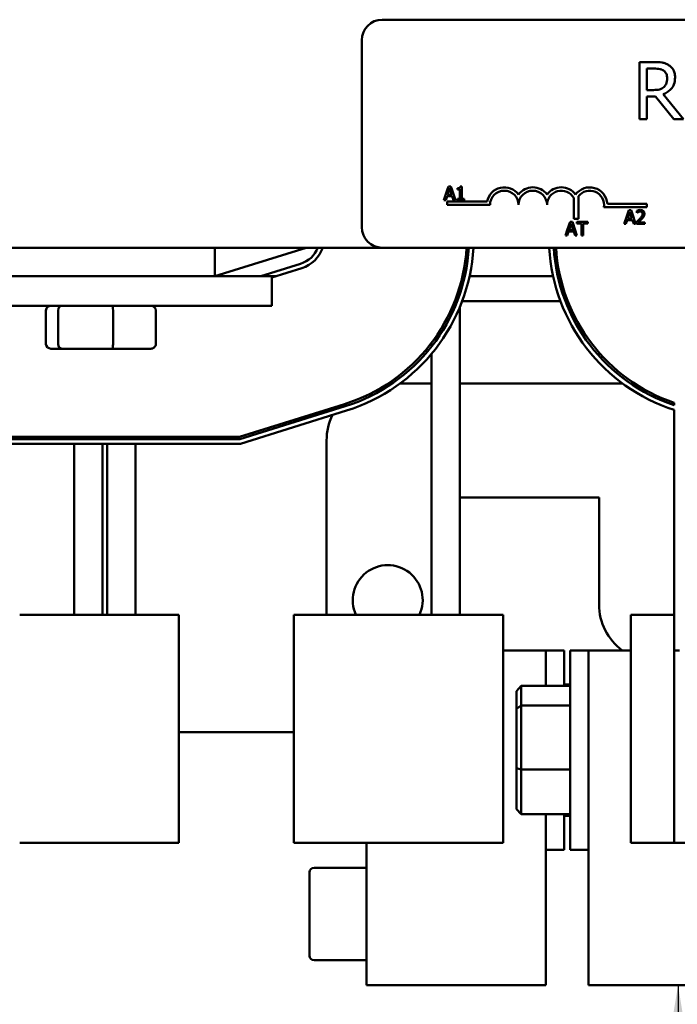
# Model space of a CAD drawing. Units: inches. Extents: x 3 to 151, y 2 to 117.
# Drawn here: x 22 to 25, y 83 to 88 of the extents above; entities that cross this region are included whole.
import ezdxf

# ---------------------------------------------------------------- set-up
doc = ezdxf.new("R2010")
doc.units = ezdxf.units.IN
doc.header["$LTSCALE"] = 7
doc.header["$MEASUREMENT"] = 0
doc.layers.add('Symbol (ANSI)', color=7, linetype='Continuous', lineweight=25)
doc.layers.add('Visible (ANSI)', color=7, linetype='Continuous', lineweight=50)
doc.styles.add('Note Text (ANSI)', font='tahoma.ttf')
doc.dimstyles.new('Default (ANSI)$7', dxfattribs={"dimscale": 7, "dimtxt": 0.12, "dimasz": 0.098425, "dimexe": 0.125, "dimexo": 0.0625, "dimgap": 0.031496, "dimtad": 0, "dimtih": 1, "dimtoh": 1, "dimrnd": 1e-08, "dimzin": 0, "dimdsep": 46, "dimtxsty": 'Note Text (ANSI)', "dimcen": 0.09, "dimdle": 0.393701, "dimclrd": 256, "dimclre": 256, "dimclrt": 256, "dimadec": 0, "dimazin": 1, "dimtfac": 1, "dimtofl": 0, "dimtmove": 0, "dimatfit": 3, "dimfxl": 1, "dimtolj": 1, "dimtzin": 4, "dimlwd": -1, "dimlwe": -1, "dimarcsym": 0})

msp = doc.modelspace()

# ---------------------------------------------------------------- linework, layer by layer
at = {"layer": 'Visible (ANSI)'}
for p, q in [((23.3199, 87.533), (28.1399, 87.533)), ((23.2299, 86.623), (23.2299, 87.443)), ((24.512, 87.3473), (24.4475, 87.3473)), ((24.4475, 87.3473), (24.4475, 87.0973)), ((24.4808, 87.2245), (24.4808, 87.3185)), ((24.4808, 87.3185), (24.5138, 87.3185)), ((24.5099, 87.2245), (24.4808, 87.2245)), ((24.4808, 87.0973), (24.4808, 87.1967)), ((24.4808, 87.1967), (24.5188, 87.1967)), ((24.5188, 87.1967), (24.5979, 87.0973)), ((24.641, 87.0973), (24.5521, 87.2061)), ((24.4475, 87.0973), (24.4808, 87.0973)), ((24.5979, 87.0973), (24.641, 87.0973)), ((23.6051, 86.7852), (23.5904, 86.7415)), ((23.6106, 86.8015), (23.6051, 86.7852)), ((23.6051, 86.7852), (23.6127, 86.7852)), ((23.6061, 86.7651), (23.6127, 86.7852)), ((23.6246, 86.7651), (23.6061, 86.7651)), ((23.6205, 86.8015), (23.6106, 86.8015)), ((23.6127, 86.7852), (23.6153, 86.7934)), ((23.6153, 86.7934), (23.618, 86.7852)), ((23.618, 86.7852), (23.626, 86.7852)), ((23.618, 86.7852), (23.6246, 86.7651)), ((23.626, 86.7852), (23.6205, 86.8015)), ((23.6407, 86.7415), (23.626, 86.7852)), ((23.6494, 86.7934), (23.6494, 86.7879)), ((23.6494, 86.7879), (23.6603, 86.7879)), ((23.6603, 86.7879), (23.6603, 86.7852)), ((23.6603, 86.7852), (23.668, 86.7852)), ((23.6603, 86.7852), (23.6603, 86.7477)), ((23.668, 86.8017), (23.6618, 86.8017)), ((23.668, 86.7852), (23.668, 86.8017)), ((23.668, 86.7477), (23.668, 86.7852)), ((23.5904, 86.7415), (23.5985, 86.7415)), ((23.5985, 86.7415), (23.6039, 86.7583)), ((23.6039, 86.7583), (23.6268, 86.7583)), ((23.6049, 86.7205), (23.6049, 86.7352)), ((23.6049, 86.7352), (23.7791, 86.7352)), ((23.7924, 86.7205), (23.6049, 86.7205)), ((23.6268, 86.7583), (23.6323, 86.7415)), ((23.6323, 86.7415), (23.6407, 86.7415)), ((23.6603, 86.7477), (23.6494, 86.7477)), ((23.6494, 86.7477), (23.6494, 86.7415)), ((23.6494, 86.7415), (23.6787, 86.7415)), ((23.6787, 86.7477), (23.668, 86.7477)), ((23.6787, 86.7415), (23.6787, 86.7477)), ((24.1593, 86.6593), (24.1593, 86.7513)), ((24.1803, 86.7585), (24.1803, 86.6593)), ((24.3069, 86.7257), (24.4799, 86.7257)), ((24.4799, 86.7257), (24.4799, 86.711)), ((24.4799, 86.711), (24.2917, 86.711)), ((24.4009, 86.697), (24.3919, 86.6705)), ((24.3996, 86.6705), (24.4056, 86.6888)), ((24.4107, 86.697), (24.4009, 86.697)), ((24.4056, 86.6888), (24.4116, 86.6705)), ((24.4196, 86.6705), (24.4107, 86.697)), ((24.4362, 86.6947), (24.4362, 86.6861)), ((24.4362, 86.6861), (24.4366, 86.6861)), ((24.1436, 86.6467), (24.131, 86.6093)), ((24.139, 86.6102), (24.1483, 86.6385)), ((24.1534, 86.6467), (24.1436, 86.6467)), ((24.1483, 86.6385), (24.1576, 86.6102)), ((24.166, 86.6093), (24.1534, 86.6467)), ((24.1803, 86.6593), (24.1593, 86.6593)), ((24.2214, 86.6467), (24.1732, 86.6467)), ((24.1732, 86.6467), (24.1732, 86.6396)), ((24.1732, 86.6396), (24.1933, 86.6396)), ((24.1933, 86.6396), (24.1933, 86.6093)), ((24.2013, 86.6093), (24.2013, 86.6396)), ((24.2013, 86.6396), (24.2214, 86.6396)), ((24.2214, 86.6396), (24.2214, 86.6467)), ((24.3919, 86.6705), (24.3806, 86.637)), ((24.3806, 86.637), (24.3887, 86.637)), ((24.3887, 86.637), (24.3941, 86.6538)), ((24.3996, 86.6705), (24.3919, 86.6705)), ((24.3941, 86.6538), (24.417, 86.6538)), ((24.3963, 86.6606), (24.3996, 86.6705)), ((24.4149, 86.6606), (24.3963, 86.6606)), ((24.4196, 86.6705), (24.4116, 86.6705)), ((24.4116, 86.6705), (24.4149, 86.6606)), ((24.417, 86.6538), (24.4225, 86.637)), ((24.4309, 86.637), (24.4196, 86.6705)), ((24.4225, 86.637), (24.4309, 86.637)), ((24.4349, 86.6455), (24.4349, 86.637)), ((24.4349, 86.637), (24.4719, 86.637)), ((24.4719, 86.644), (24.4424, 86.644)), ((24.4667, 86.6705), (24.4578, 86.6705)), ((24.4719, 86.637), (24.4719, 86.644)), ((24.131, 86.6093), (24.1233, 86.5867)), ((24.1233, 86.5867), (24.1314, 86.5867)), ((24.166, 86.6093), (24.131, 86.6093)), ((24.1314, 86.5867), (24.1369, 86.6034)), ((24.1369, 86.6034), (24.1598, 86.6034)), ((24.1576, 86.6102), (24.139, 86.6102)), ((24.1598, 86.6034), (24.1652, 86.5867)), ((24.1652, 86.5867), (24.1736, 86.5867)), ((24.1736, 86.5867), (24.166, 86.6093)), ((24.2013, 86.6093), (24.1933, 86.6093)), ((24.1933, 86.6093), (24.1933, 86.5867)), ((24.1933, 86.5867), (24.2013, 86.5867)), ((24.2013, 86.5867), (24.2013, 86.6093)), ((21.1856, 86.533), (23.3199, 86.533)), ((22.5856, 86.408), (22.9856, 86.533)), ((22.5856, 86.533), (22.5856, 86.408)), ((28.1399, 86.533), (23.3199, 86.533)), ((22.9614, 86.4625), (22.7868, 86.408)), ((22.8356, 86.4023), (22.9674, 86.4434)), ((22.8356, 86.408), (21.3356, 86.408)), ((22.8538, 86.408), (22.8356, 86.408)), ((22.8356, 86.278), (22.8356, 86.408)), ((23.6819, 86.408), (23.6717, 86.408)), ((24.0689, 86.408), (23.7024, 86.408)), ((24.0996, 86.408), (24.0894, 86.408)), ((23.6606, 86.3313), (23.6606, 86.3649)), ((24.1014, 86.298), (23.67, 86.298)), ((24.1335, 86.298), (24.1228, 86.298)), ((22.8356, 86.278), (21.3356, 86.278)), ((21.8448, 86.11), (21.8448, 86.258)), ((21.8983, 86.11), (21.8983, 86.258)), ((22.1391, 86.11), (22.1391, 86.258)), ((22.3264, 86.11), (22.3264, 86.258)), ((23.6606, 84.923), (23.6606, 86.2741)), ((23.5356, 86.099), (23.5356, 86.1154)), ((21.8668, 86.09), (21.9154, 86.09)), ((21.9154, 86.09), (22.1342, 86.09)), ((22.1342, 86.09), (22.3044, 86.09)), ((23.5356, 84.923), (23.5356, 86.0672)), ((23.346, 85.938), (23.364, 85.938)), ((23.3984, 85.938), (23.5356, 85.938)), ((23.6606, 85.938), (24.3733, 85.938)), ((24.4078, 85.938), (24.4258, 85.938)), ((24.6006, 85.8422), (24.6006, 85.8527)), ((23.1538, 85.8469), (22.6932, 85.703)), ((22.6947, 85.693), (23.1568, 85.8373)), ((23.1627, 85.8183), (22.6978, 85.673)), ((24.6006, 84.923), (24.6006, 85.8211)), ((21.4914, 85.693), (22.6947, 85.693)), ((22.6932, 85.703), (21.4929, 85.703)), ((23.0756, 84.923), (23.0756, 85.688)), ((22.6978, 85.673), (21.4885, 85.673)), ((21.968, 84.923), (21.968, 85.673)), ((22.093, 85.673), (22.093, 84.923)), ((22.113, 84.923), (22.113, 85.673)), ((22.238, 85.673), (22.238, 84.923)), ((24.2706, 85.438), (23.6606, 85.438)), ((24.2706, 84.968), (24.2706, 85.438)), ((22.0176, 84.923), (21.7295, 84.923)), ((22.0176, 84.923), (22.428, 84.923)), ((22.428, 83.923), (22.428, 84.923)), ((23.4403, 84.923), (22.9317, 84.923)), ((22.9317, 83.923), (22.9317, 84.923)), ((23.4403, 84.923), (23.8506, 84.923)), ((23.8506, 83.923), (23.8506, 84.923)), ((24.6006, 84.923), (24.4106, 84.923)), ((24.4106, 83.923), (24.4106, 84.923)), ((24.6006, 84.923), (24.6006, 83.923)), ((23.8506, 84.7667), (24.0376, 84.7667)), ((24.0376, 84.7667), (24.0376, 84.6354)), ((24.1176, 84.7667), (24.0376, 84.7667)), ((24.1176, 84.6107), (24.1176, 84.7667)), ((24.1436, 84.7667), (24.1436, 83.8917)), ((24.1436, 84.7667), (24.2236, 84.7667)), ((24.2236, 84.7667), (24.4106, 84.7667)), ((24.2236, 84.6354), (24.2236, 84.7667)), ((24.6236, 84.7667), (24.6006, 84.7667)), ((23.9086, 84.5882), (23.9286, 84.6107)), ((23.9286, 84.5254), (23.9286, 84.6107)), ((24.1436, 84.6107), (23.9286, 84.6107)), ((24.0376, 84.6107), (24.0376, 84.6354)), ((24.1176, 84.6172), (24.1436, 84.6172)), ((24.2236, 84.6354), (24.2236, 84.023)), ((23.9086, 84.5882), (23.9086, 84.5097)), ((23.9086, 84.5097), (23.9286, 84.5254)), ((23.9286, 84.244), (23.9286, 84.5254)), ((24.1436, 84.5254), (23.9286, 84.5254)), ((23.9086, 84.5097), (23.9086, 84.2508)), ((22.428, 84.408), (22.9317, 84.408)), ((23.9086, 84.2508), (23.9286, 84.244)), ((23.9086, 84.2508), (23.9086, 84.0702)), ((23.9286, 84.0477), (23.9286, 84.244)), ((24.1436, 84.244), (23.9286, 84.244)), ((23.9086, 84.0702), (23.9286, 84.0477)), ((24.1436, 84.0477), (23.9286, 84.0477)), ((24.0376, 84.023), (24.0376, 84.0477)), ((24.1176, 83.8917), (24.1176, 84.0477)), ((24.1176, 84.0412), (24.1436, 84.0412)), ((24.0376, 84.023), (24.0376, 83.298)), ((24.2236, 83.298), (24.2236, 84.023)), ((21.7295, 83.923), (22.0176, 83.923)), ((22.428, 83.923), (22.0176, 83.923)), ((22.9317, 83.923), (23.4403, 83.923)), ((23.2506, 83.298), (23.2506, 83.923)), ((23.8506, 83.923), (23.4403, 83.923)), ((24.4106, 83.923), (24.6006, 83.923)), ((24.6006, 83.923), (25.0106, 83.923)), ((24.1176, 83.8917), (24.0376, 83.8917)), ((24.1436, 83.8917), (24.2236, 83.8917)), ((23.0006, 83.7935), (23.0006, 83.4277)), ((23.2506, 83.8135), (23.0206, 83.8135)), ((23.2506, 83.4074), (23.0206, 83.4074)), ((24.0376, 83.298), (23.2506, 83.298)), ((25.0106, 83.298), (24.2236, 83.298))]:
    msp.add_line(p, q, dxfattribs=at)
for centre, radius, start, end in [((23.3199, 87.443), 0.09, 90, 180), ((23.8549, 86.7205), 0.0772, 35.9425, 169.0242), ((23.8549, 86.7205), 0.0625, 0, 180), ((23.9799, 86.7205), 0.0772, 35.9425, 144.0575), ((23.9799, 86.7205), 0.0625, 0, 180), ((24.1049, 86.7205), 0.0772, 35.9425, 144.0575), ((24.1049, 86.7205), 0.0625, 29.5452, 180), ((24.2299, 86.7205), 0.0772, 3.8949, 144.0575), ((24.2299, 86.7205), 0.0625, 351.2996, 142.5403), ((23.3199, 86.623), 0.09, 180, 270), ((22.9256, 86.5771), 0.12, 287.354, 338.4326), ((22.9256, 86.5771), 0.14, 287.354, 341.6342), ((22.9256, 86.5771), 0.765, 287.354, 356.6944), ((22.9256, 86.5771), 0.775, 287.354, 356.7371), ((22.9256, 86.5771), 0.795, 287.354, 356.8192), ((24.8456, 86.5774), 0.795, 183.2084, 252.0507), ((24.8456, 86.5774), 0.775, 183.2913, 251.571), ((24.8456, 86.5774), 0.765, 183.3344, 251.3213), ((23.3256, 85.688), 0.25, 143.0822, 146.8386), ((23.3256, 85.688), 0.25, 153.5816, 180), ((23.3436, 84.987), 0.1535, 335.3586, 204.6414), ((24.5206, 84.968), 0.25, 180, 233.6103), ((23.0206, 83.7935), 0.02, 90, 180), ((23.0206, 83.4274), 0.02, 180, 270)]:
    msp.add_arc(centre, radius, start, end, dxfattribs=at)
for centre, major_axis, ratio, start_param, end_param in [((21.8668, 86.258), (0.022, 0), 0.90953, 1.570796, 3.141593), ((21.9154, 86.258), (0, 0.02), 0.855309, 0, 1.570796), ((22.1342, 86.258), (0, 0.02), 0.244161, 4.712389, 6.283185), ((22.3044, 86.258), (-0.022, 0), 0.90953, 3.141593, 4.712389), ((21.8668, 86.11), (0.022, 0), 0.90953, 3.141593, 4.712389), ((21.9154, 86.11), (0, -0.02), 0.855309, 4.712389, 6.283185), ((22.1342, 86.11), (0, -0.02), 0.244161, 0, 1.570796), ((22.3044, 86.11), (-0.022, 0), 0.90953, 1.570796, 3.141593)]:
    msp.add_ellipse(centre, major_axis=major_axis, ratio=ratio, start_param=start_param, end_param=end_param, dxfattribs=at)
for points, knots in [([(24.5756, 87.3341), (24.5713, 87.3369), (24.5668, 87.3392), (24.5575, 87.3429), (24.5528, 87.3442), (24.5361, 87.3468), (24.524, 87.3473), (24.512, 87.3473)], [-0.1677598, -0.1677598, -0.1677598, -0.1677598, -0.1290227, -0.1290227, -0.0915306, -0.0915306, 0, 0, 0, 0]), ([(24.6039, 87.2794), (24.6039, 87.2864), (24.6032, 87.2935), (24.6, 87.305), (24.5978, 87.3106), (24.5888, 87.3237), (24.5827, 87.3295), (24.5756, 87.3341)], [-0.2014197, -0.2014197, -0.2014197, -0.2014197, -0.1216699, -0.1216699, -0.0648422, -0.0648422, 0, 0, 0, 0]), ([(24.5138, 87.3185), (24.5194, 87.3185), (24.5297, 87.3183), (24.5437, 87.315), (24.5489, 87.313), (24.5535, 87.31)], [-0.1096682, -0.1096682, -0.1096682, -0.1096682, -0.0421512, -0.0421512, 0, 0, 0, 0]), ([(24.5521, 87.2061), (24.5582, 87.2084), (24.5642, 87.2112), (24.575, 87.2182), (24.5798, 87.2221), (24.5926, 87.2355), (24.5966, 87.2439), (24.6023, 87.2582), (24.6039, 87.2687), (24.6039, 87.2794)], [-0.1541803, -0.1541803, -0.1541803, -0.1541803, -0.1350939, -0.1350939, -0.1169397, -0.1169397, -0.0811847, -0.0811847, 0, 0, 0, 0]), ([(24.5535, 87.31), (24.5563, 87.3081), (24.5588, 87.3059), (24.5635, 87.3002), (24.565, 87.2973), (24.5684, 87.2891), (24.5693, 87.2829), (24.5693, 87.2768)], [-0.08503315, -0.08503315, -0.08503315, -0.08503315, -0.06740103, -0.06740103, -0.04703786, -0.04703786, 0, 0, 0, 0]), ([(24.5551, 87.2375), (24.5525, 87.2348), (24.5496, 87.2327), (24.5416, 87.2284), (24.5375, 87.2274), (24.5274, 87.2252), (24.5185, 87.2245), (24.5099, 87.2245)], [-0.08808645, -0.08808645, -0.08808645, -0.08808645, -0.07878701, -0.07878701, -0.06541676, -0.06541676, 0, 0, 0, 0]), ([(24.5693, 87.2768), (24.5693, 87.2721), (24.569, 87.2673), (24.5673, 87.2581), (24.566, 87.2542), (24.5623, 87.2458), (24.5592, 87.2413), (24.5551, 87.2375)], [-0.09760014, -0.09760014, -0.09760014, -0.09760014, -0.07012214, -0.07012214, -0.04247941, -0.04247941, 0, 0, 0, 0]), ([(23.6618, 86.8017), (23.6617, 86.8009), (23.6616, 86.8001), (23.6612, 86.7986), (23.6609, 86.798), (23.6602, 86.7967), (23.6598, 86.7961), (23.6588, 86.7953), (23.6581, 86.7948), (23.6546, 86.7936), (23.6519, 86.7934), (23.6494, 86.7934)], [-0.1005438, -0.1005438, -0.1005438, -0.1005438, -0.0762723, -0.0762723, -0.0553229, -0.0553229, -0.032618, -0.032618, -0.0195337, -0.0195337, 0, 0, 0, 0]), ([(24.4515, 86.6983), (24.4487, 86.6983), (24.4458, 86.6978), (24.4419, 86.6968), (24.4386, 86.6959), (24.4362, 86.6947)], [-0.0691937, -0.0691937, -0.0691937, -0.0691937, -0.02068373, -0.02068373, 0, 0, 0, 0]), ([(24.4366, 86.6861), (24.4374, 86.6867), (24.4383, 86.6873), (24.4396, 86.688), (24.4407, 86.6888), (24.4424, 86.6894)], [-0.04016296, -0.04016296, -0.04016296, -0.04016296, -0.01380426, -0.01380426, 0, 0, 0, 0]), ([(24.4424, 86.6894), (24.4438, 86.69), (24.4452, 86.6904), (24.4473, 86.691), (24.4489, 86.6913), (24.4509, 86.6913)], [-0.04725292, -0.04725292, -0.04725292, -0.04725292, -0.0155311, -0.0155311, 0, 0, 0, 0]), ([(24.4509, 86.6913), (24.4529, 86.6913), (24.4542, 86.691), (24.4563, 86.6903), (24.4573, 86.6897), (24.4583, 86.6889)], [-0.0167019, -0.0167019, -0.0167019, -0.0167019, -0.00937535, -0.00937535, 0, 0, 0, 0]), ([(24.4694, 86.6818), (24.4694, 86.6831), (24.4693, 86.6844), (24.4689, 86.6868), (24.4685, 86.6879), (24.4673, 86.6908), (24.4662, 86.6923), (24.4637, 86.6947), (24.4621, 86.696), (24.4572, 86.6979), (24.4543, 86.6983), (24.4515, 86.6983)], [-0.0959954, -0.0959954, -0.0959954, -0.0959954, -0.07980065, -0.07980065, -0.06487587, -0.06487587, -0.04062092, -0.04062092, -0.02135969, -0.02135969, 0, 0, 0, 0]), ([(24.4612, 86.6814), (24.4612, 86.6797), (24.461, 86.6782), (24.4602, 86.675), (24.4595, 86.6735), (24.4585, 86.6715), (24.4581, 86.671), (24.4578, 86.6705)], [-0.07149243, -0.07149243, -0.07149243, -0.07149243, -0.05605175, -0.05605175, -0.04006474, -0.04006474, -0.03450232, -0.03450232, -0.03450232, -0.03450232]), ([(24.4583, 86.6889), (24.4587, 86.6885), (24.4592, 86.688), (24.4599, 86.687), (24.4602, 86.6864), (24.4608, 86.685), (24.4612, 86.6836), (24.4612, 86.6814)], [-0.04464707, -0.04464707, -0.04464707, -0.04464707, -0.03129217, -0.03129217, -0.01729254, -0.01729254, 0, 0, 0, 0]), ([(24.4667, 86.6705), (24.4675, 86.672), (24.4681, 86.6736), (24.4689, 86.6763), (24.4694, 86.6785), (24.4694, 86.6818)], [-0.06613821, -0.06613821, -0.06613821, -0.06613821, -0.02522384, -0.02522384, 0, 0, 0, 0]), ([(24.4494, 86.66), (24.4471, 86.6575), (24.4448, 86.6551), (24.441, 86.6513), (24.4384, 86.6489), (24.4349, 86.6455)], [-0.098225, -0.098225, -0.098225, -0.098225, -0.03715726, -0.03715726, 0, 0, 0, 0]), ([(24.4424, 86.644), (24.4447, 86.6461), (24.4476, 86.6488), (24.4519, 86.6529), (24.4545, 86.6554), (24.4583, 86.6595)], [-0.0877772, -0.0877772, -0.0877772, -0.0877772, -0.0421983, -0.0421983, 0, 0, 0, 0]), ([(24.4583, 86.6595), (24.4598, 86.6612), (24.4613, 86.6628), (24.4633, 86.6653), (24.4649, 86.6672), (24.4663, 86.6698)], [-0.07398698, -0.07398698, -0.07398698, -0.07398698, -0.02226792, -0.02226792, 0, 0, 0, 0])]:
    msp.add_open_spline(points, degree=3, knots=knots, dxfattribs=at)
for points in [[(24.4578, 86.6705), (24.4557, 86.6671), (24.4524, 86.6633), (24.4494, 86.66)], [(24.4663, 86.6698), (24.4664, 86.67), (24.4665, 86.6702), (24.4667, 86.6705)]]:
    msp.add_open_spline(points, degree=3, dxfattribs=at)

# ---------------------------------------------------------------- leaders
at = {"layer": 'Symbol (ANSI)', "annotation_type": 0, "has_hookline": 1, "hookline_direction": 1, "text_width": 0.361}
msp.add_leader([(24.6171, 83.298), (24.6046, 73.1678), (39.449, 73.0965)], dimstyle='Default (ANSI)$7', override={"dimtad": 0}, dxfattribs=at)

doc.saveas('drawing.dxf')
